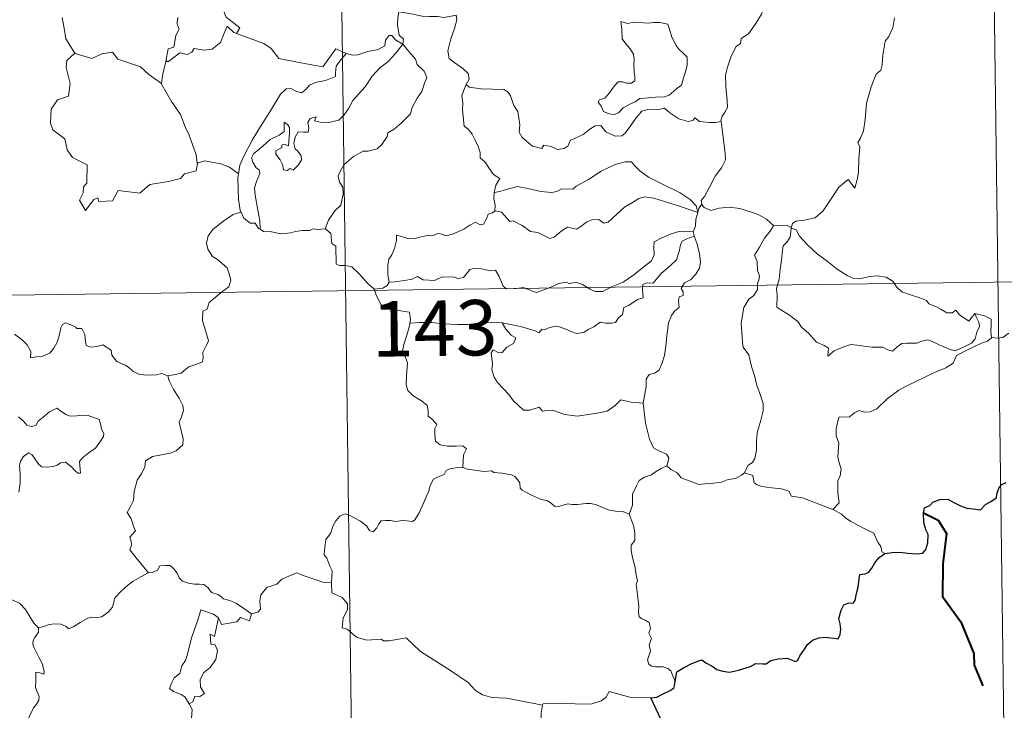
# Model space of a CAD drawing. Units: metres. Extents: x 590185 to 594679, y 4677727 to 4680755.
# Drawn here: x 590769 to 590902, y 4679792 to 4679885 of the extents above; entities that cross this region are included whole.
import ezdxf
from ezdxf.enums import TextEntityAlignment as Align

# ---------------------------------------------------------------- set-up
doc = ezdxf.new("R2010")
doc.units = ezdxf.units.M
doc.header["$MEASUREMENT"] = 0
doc.layers.add('Level 63', color=7, linetype='Continuous', lineweight=0)
doc.styles.add('Arial', font='ARIAL.TTF', dxfattribs={"height": 0.2})

msp = doc.modelspace()

# ---------------------------------------------------------------- linework, layer by layer
at = {"layer": 'Level 63', "linetype": 'Continuous', "lineweight": 0}
for points in [[(590810.79, 4680028.98, -0.74), (590813.98, 4679788.07, -0.74)], [(590899.86, 4679969.92, -0.74), (590902.25, 4679789.23, -0.74)], [(590871.64, 4679891.61, -0.74), (590870.99, 4679889.95, -0.74), (590870.37, 4679888.64, -0.74), (590869.96, 4679887.06, -0.74), (590869.47, 4679885.77, -0.74), (590868.7, 4679884.51, -0.74), (590867.71, 4679883.1, -0.74), (590866.69, 4679882.47, -0.74), (590866.62, 4679881.79, -0.74), (590866.05, 4679881.38, -0.74), (590865.34, 4679880.08, -0.74), (590864.88, 4679878.59, -0.74), (590864.58, 4679877.5, -0.74), (590864.62, 4679875.96, -0.74), (590864.81, 4679874.07, -0.74), (590864.85, 4679873.14, -0.74), (590864.49, 4679872.47, -0.74), (590864.12, 4679871.95, -0.74), (590863.98, 4679871.33, -0.74), (590863.99, 4679871.24, -0.74)], [(590798.42, 4679883.13, -0.74), (590798.86, 4679883.9, -0.74), (590797.02, 4679885.37, -0.74), (590796.65, 4679886.22, -0.74), (590796.95, 4679887.61, -0.74), (590795.85, 4679889.21, -0.74)], [(590820.38, 4679886.07, -0.74), (590820.23, 4679885.29, -0.74), (590820.22, 4679884.3, -0.74), (590820.41, 4679882.91, -0.74), (590820.99, 4679882.36, -0.74), (590820.94, 4679881.71, -0.74)], [(590820.38, 4679886.07, -0.74), (590820.39, 4679886.06, -0.74), (590822.1, 4679885.81, -0.74), (590823.53, 4679885.49, -0.74), (590824.5, 4679885.44, -0.74), (590825.6, 4679885.46, -0.74), (590826.51, 4679885.33, -0.74), (590828.14, 4679885.64, -0.74), (590828.23, 4679885, -0.74), (590827.9, 4679883.82, -0.74), (590827.41, 4679882.44, -0.74), (590827.03, 4679880.8, -0.74), (590827.17, 4679879.74, -0.74), (590827.96, 4679879.17, -0.74), (590829.02, 4679878.41, -0.74), (590829.78, 4679877.75, -0.74), (590829.92, 4679876.98, -0.74), (590829.47, 4679876.22, -0.74)], [(590774.8, 4679885.31, -0.74), (590775.08, 4679883.86, -0.74), (590775.31, 4679882.4, -0.74), (590776.54, 4679880.49, -0.74)], [(590790.57, 4679885.27, -0.74), (590790.44, 4679885.24, -0.74), (590790.37, 4679884.45, -0.74), (590790.65, 4679883.75, -0.74), (590790.19, 4679882.87, -0.74), (590789.94, 4679881.3, -0.74), (590789.17, 4679881.09, -0.74), (590788.85, 4679879.35, -0.74), (590788.97, 4679879.48, -0.74)], [(590850.44, 4679884.76, -0.74), (590850.55, 4679883.67, -0.74), (590850.61, 4679882.43, -0.74), (590851.11, 4679881.73, -0.74), (590851.7, 4679881.06, -0.74), (590852.12, 4679880.35, -0.74), (590852.23, 4679879.52, -0.74), (590852.17, 4679879.01, -0.74), (590852.21, 4679877.92, -0.74), (590852.34, 4679877.31, -0.74), (590852.33, 4679876.75, -0.74), (590851.89, 4679876.44, -0.74), (590851.21, 4679876.43, -0.74), (590850.63, 4679876.62, -0.74), (590850.06, 4679876.62, -0.74), (590849.53, 4679876, -0.74), (590848.88, 4679875.1, -0.74), (590848.25, 4679874.39, -0.74), (590847.53, 4679874.16, -0.74), (590847.37, 4679873.85, -0.74), (590847.75, 4679873.3, -0.74), (590848.1, 4679872.57, -0.74), (590848.85, 4679872.26, -0.74), (590849.5, 4679872.17, -0.74), (590850.09, 4679872.39, -0.74), (590850.75, 4679873.07, -0.74), (590851.65, 4679873.58, -0.74), (590852.37, 4679873.9, -0.74), (590852.99, 4679874.35, -0.74), (590853.67, 4679874.41, -0.74), (590855.12, 4679874.51, -0.74), (590856.33, 4679874.59, -0.74), (590856.98, 4679874.78, -0.74), (590857.61, 4679875.33, -0.74), (590857.99, 4679875.68, -0.74), (590858.65, 4679876.15, -0.74), (590858.89, 4679877.12, -0.74), (590859.12, 4679877.83, -0.74), (590859.4, 4679878.85, -0.74), (590859.39, 4679879.95, -0.74), (590858.88, 4679880.48, -0.74), (590858.32, 4679880.99, -0.74), (590857.91, 4679881.53, -0.74), (590857.33, 4679882.64, -0.74), (590857, 4679883.74, -0.74), (590856.79, 4679884.42, -0.74), (590855.69, 4679884.62, -0.74), (590854.8, 4679884.65, -0.74), (590854.17, 4679884.56, -0.74), (590853.5, 4679884.6, -0.74), (590852.28, 4679884.7, -0.74), (590851.33, 4679884.51, -0.74), (590850.44, 4679884.76, -0.74)], [(590887.48, 4679885.28, -0.74), (590887.22, 4679883.91, -0.74), (590886.71, 4679882.75, -0.74), (590886.22, 4679882.12, -0.74), (590885.9, 4679880.23, -0.74), (590885.78, 4679878.88, -0.74), (590885.6, 4679878.17, -0.74), (590884.96, 4679877.64, -0.74), (590884.31, 4679875.9, -0.74), (590883.66, 4679873.7, -0.74), (590883.5, 4679871.48, -0.74), (590883.29, 4679869.95, -0.74), (590882.85, 4679868.99, -0.74), (590882.48, 4679868.4, -0.74), (590882.75, 4679867.78, -0.74), (590882.62, 4679866.21, -0.74), (590882.6, 4679864.33, -0.74), (590882.4, 4679863.36, -0.74), (590882.1, 4679862.18, -0.74), (590881.2, 4679863.39, -0.74), (590879.94, 4679862.33, -0.74), (590879.08, 4679861.04, -0.74), (590877.82, 4679859.15, -0.74), (590876.72, 4679858.17, -0.74), (590875.25, 4679857.89, -0.74), (590874.1, 4679857.72, -0.74), (590873.65, 4679857.43, -0.74), (590873.48, 4679856.79, -0.74)], [(590788.85, 4679879.35, -0.74), (590789.19, 4679879.36, -0.74), (590790.73, 4679880.54, -0.74), (590791.77, 4679880.3, -0.74), (590792.38, 4679880.61, -0.74), (590792.7, 4679881.13, -0.74), (590794.02, 4679880.89, -0.74), (590795.13, 4679881.01, -0.74), (590796.25, 4679881.91, -0.74), (590796.73, 4679883.17, -0.74), (590797.15, 4679884.12, -0.74), (590798.03, 4679883.28, -0.74), (590798.42, 4679883.13, -0.74)], [(590798.42, 4679883.13, -0.74), (590802.13, 4679881.79, -0.74), (590803.12, 4679881.13, -0.74), (590804.14, 4679879.77, -0.74), (590807.11, 4679879.15, -0.74), (590810.08, 4679878.61, -0.74), (590811.84, 4679881.08, -0.74), (590813.27, 4679880.45, -0.74)], [(590820.94, 4679881.71, -0.74), (590819.94, 4679882.28, -0.74), (590819.41, 4679882.86, -0.74), (590819.05, 4679882.88, -0.74), (590818.59, 4679882.25, -0.74), (590818.5, 4679881.49, -0.74), (590817.59, 4679880.96, -0.74), (590816.19, 4679880.71, -0.74), (590814.81, 4679880.25, -0.74), (590814.15, 4679880.2, -0.74), (590813.27, 4679880.45, -0.74)], [(590801.59, 4679856.64, -0.74), (590801.55, 4679857.83, -0.74), (590801.35, 4679859, -0.74), (590800.95, 4679861.25, -0.74), (590800.85, 4679862.23, -0.74), (590801.11, 4679863.12, -0.74), (590801.55, 4679864.21, -0.74), (590801.49, 4679864.7, -0.74), (590801.05, 4679864.96, -0.74), (590800.61, 4679865.71, -0.74), (590800.46, 4679866.29, -0.74), (590800.72, 4679866.86, -0.74), (590801.98, 4679867.87, -0.74), (590802.97, 4679868.81, -0.74), (590804.17, 4679869.37, -0.74), (590804.88, 4679869.87, -0.74), (590804.88, 4679871.15, -0.74), (590805.35, 4679870.79, -0.74), (590805.59, 4679870.41, -0.74), (590805.59, 4679869.68, -0.74), (590805.45, 4679867.93, -0.74), (590804.85, 4679868.15, -0.74), (590804.54, 4679868.03, -0.74), (590804.53, 4679867.7, -0.74), (590803.75, 4679867.27, -0.74), (590803.72, 4679866.79, -0.74), (590804.32, 4679866.06, -0.74), (590804.63, 4679865.39, -0.74), (590804.78, 4679864.67, -0.74), (590805.25, 4679864.59, -0.74), (590805.67, 4679864.86, -0.74), (590806.07, 4679864.63, -0.74), (590806.78, 4679865.37, -0.74), (590807.22, 4679866.03, -0.74), (590807.16, 4679866.57, -0.74), (590806.71, 4679867.2, -0.74), (590806.37, 4679867.51, -0.74), (590806.19, 4679868.24, -0.74), (590806.37, 4679869.11, -0.74), (590806.77, 4679869.85, -0.74), (590807.49, 4679869.78, -0.74), (590808.11, 4679869.8, -0.74), (590808.21, 4679870.31, -0.74), (590808.07, 4679871.1, -0.74), (590808.37, 4679871.62, -0.74), (590809.19, 4679871.84, -0.74), (590808.96, 4679871.3, -0.74), (590809.72, 4679871.13, -0.74), (590810.9, 4679871.1, -0.74), (590812.28, 4679871.39, -0.74), (590812.98, 4679872.13, -0.74), (590813.6, 4679873.02, -0.74), (590814.15, 4679874.09, -0.74), (590814.91, 4679874.92, -0.74), (590815.8, 4679875.94, -0.74), (590816.77, 4679877.37, -0.74), (590817.81, 4679878.48, -0.74), (590818.91, 4679879.32, -0.74), (590819.96, 4679880.48, -0.74), (590820.94, 4679881.71, -0.74)], [(590820.94, 4679881.71, -0.74), (590821.73, 4679880.69, -0.74), (590822.63, 4679879.66, -0.74), (590822.86, 4679878.94, -0.74), (590823.82, 4679878.03, -0.74), (590824.17, 4679877.2, -0.74), (590823.85, 4679876.43, -0.74), (590823.5, 4679875.29, -0.74), (590822.87, 4679874.37, -0.74), (590822.18, 4679873.13, -0.74), (590821.95, 4679872.27, -0.74), (590820.71, 4679871, -0.74), (590819.74, 4679870.17, -0.74), (590818.91, 4679869.71, -0.74), (590818.79, 4679869.22, -0.74), (590818.07, 4679868.11, -0.74), (590817.43, 4679867.54, -0.74), (590816.24, 4679867.2, -0.74), (590815.53, 4679867.23, -0.74), (590814.23, 4679866.47, -0.74), (590813, 4679865.41, -0.74), (590812.44, 4679864.46, -0.74), (590812.16, 4679863.82, -0.74), (590812.35, 4679863, -0.74), (590812.79, 4679862.34, -0.74), (590812.86, 4679861.37, -0.74), (590812.53, 4679859.88, -0.74), (590811.7, 4679859.12, -0.74), (590810.86, 4679857.85, -0.74), (590810.42, 4679856.68, -0.74)], [(590776.54, 4679880.49, -0.74), (590775.45, 4679879.49, -0.74), (590775.35, 4679878.55, -0.74), (590775.91, 4679876.38, -0.74), (590775.69, 4679874.66, -0.74), (590774.17, 4679874.17, -0.74), (590773.33, 4679872.9, -0.74), (590773.23, 4679870.99, -0.74), (590773.57, 4679870.1, -0.74), (590775.16, 4679868.89, -0.74), (590775.47, 4679867.37, -0.74), (590776.19, 4679866.35, -0.74), (590778.19, 4679865.34, -0.74), (590778.17, 4679862.86, -0.74), (590777.68, 4679862.36, -0.74), (590777.66, 4679861.56, -0.74), (590777.14, 4679860.56, -0.74), (590777.98, 4679859.17, -0.74), (590779.12, 4679860.68, -0.74), (590779.63, 4679860.9, -0.74), (590779.77, 4679860.41, -0.74), (590781.63, 4679860.47, -0.74), (590782.4, 4679861.87, -0.74), (590785.32, 4679861.52, -0.74), (590786.7, 4679862.71, -0.74), (590789.21, 4679863.09, -0.74), (590790.83, 4679863.51, -0.74), (590791.39, 4679864.14, -0.74), (590792.95, 4679864.56, -0.74), (590793.17, 4679865.72, -0.74)], [(590776.54, 4679880.49, -0.74), (590776.56, 4679880.44, -0.74), (590778.82, 4679879.77, -0.74), (590780.19, 4679880.39, -0.74), (590781.63, 4679880.6, -0.74), (590782.34, 4679879.68, -0.74), (590785.41, 4679878.64, -0.74), (590786.53, 4679877.61, -0.74), (590788.28, 4679876.37, -0.74)], [(590788.28, 4679876.37, -0.74), (590788.39, 4679877.45, -0.74), (590788.85, 4679879.35, -0.74)], [(590813.27, 4679880.45, -0.74), (590812.39, 4679879.41, -0.74), (590811.91, 4679878.73, -0.74), (590811.8, 4679877.82, -0.74), (590811.81, 4679877.3, -0.74), (590810.47, 4679876.8, -0.74), (590809.22, 4679876.56, -0.74), (590808.27, 4679876.15, -0.74), (590807.79, 4679875.56, -0.74), (590807.19, 4679875.13, -0.74), (590806.43, 4679875.35, -0.74), (590805.72, 4679875.74, -0.74), (590805.13, 4679875.67, -0.74), (590804.36, 4679874.93, -0.74), (590803.13, 4679872.88, -0.74), (590801.66, 4679870.53, -0.74), (590800.52, 4679868.69, -0.74), (590799.42, 4679866.55, -0.74), (590798.84, 4679865.33, -0.74), (590798.68, 4679864.16, -0.74)], [(590793.09, 4679865.6, -0.74), (590792.95, 4679866.73, -0.74), (590792, 4679869.39, -0.74), (590791.48, 4679870.52, -0.74), (590790.83, 4679872.18, -0.74), (590789.6, 4679873.92, -0.74), (590788.27, 4679876.29, -0.74), (590788.28, 4679876.37, -0.74)], [(590829.47, 4679876.22, -0.74), (590829.16, 4679875.45, -0.74), (590828.89, 4679874.71, -0.74), (590829.03, 4679873.71, -0.74), (590828.99, 4679872.79, -0.74), (590829.22, 4679870.59, -0.74), (590829.77, 4679870.2, -0.74), (590830.29, 4679869.51, -0.74), (590830.75, 4679868.61, -0.74), (590831.13, 4679867.86, -0.74), (590831.39, 4679867.04, -0.74), (590831.37, 4679866.33, -0.74), (590832.06, 4679865.74, -0.74), (590832.64, 4679864.81, -0.74), (590833.19, 4679864.03, -0.74), (590834.07, 4679863.5, -0.74), (590833.5, 4679862.61, -0.74), (590833.28, 4679861.63, -0.74)], [(590863.99, 4679871.24, -0.74), (590863.22, 4679871.1, -0.74), (590862.37, 4679871.09, -0.74), (590861.08, 4679871.24, -0.74), (590860.42, 4679871.74, -0.74), (590860.19, 4679871.38, -0.74), (590859.56, 4679871.24, -0.74), (590858.29, 4679871.57, -0.74), (590857.07, 4679872.41, -0.74), (590856.34, 4679873.02, -0.74), (590855.32, 4679872.81, -0.74), (590854.07, 4679872.85, -0.74), (590853.26, 4679872.64, -0.74), (590852.52, 4679871.74, -0.74), (590851.77, 4679870.69, -0.74), (590851.01, 4679869.67, -0.74), (590850.55, 4679869.3, -0.74), (590849.66, 4679869.24, -0.74), (590848.41, 4679869.81, -0.74), (590847.73, 4679870.68, -0.74), (590846.95, 4679870.65, -0.74), (590846.21, 4679870.21, -0.74), (590845.32, 4679869.47, -0.74), (590843.55, 4679868.64, -0.74), (590843.3, 4679867.93, -0.74), (590842.77, 4679867.59, -0.74), (590841.84, 4679867.45, -0.74), (590841.01, 4679867.85, -0.74), (590840.02, 4679868.01, -0.74), (590839.75, 4679867.58, -0.74), (590838.47, 4679867.87, -0.74), (590837.05, 4679869.08, -0.74), (590836.68, 4679869.8, -0.74), (590836.77, 4679870.77, -0.74), (590836.49, 4679872.57, -0.74), (590835.96, 4679873.39, -0.74), (590835.49, 4679874.72, -0.74), (590835.19, 4679875.21, -0.74), (590834.61, 4679875.55, -0.74), (590833.05, 4679875.6, -0.74), (590831.5, 4679875.65, -0.74), (590829.91, 4679875.88, -0.74), (590829.47, 4679876.22, -0.74)], [(590863.99, 4679871.24, -0.74), (590864.56, 4679866.94, -0.74), (590864.58, 4679866.05, -0.74), (590864.05, 4679864.97, -0.74), (590863.21, 4679863.84, -0.74), (590862.41, 4679862.32, -0.74), (590861.76, 4679861.09, -0.74), (590861.3, 4679860.53, -0.74), (590861.43, 4679859.91, -0.74)], [(590798.68, 4679864.16, -0.74), (590797.45, 4679865.05, -0.74), (590796.3, 4679865.51, -0.74), (590794.11, 4679865.92, -0.74), (590793.09, 4679865.6, -0.74)], [(590793.17, 4679865.72, -0.74), (590793.09, 4679865.6, -0.74)], [(590860.84, 4679858.89, -0.74), (590860.61, 4679859.83, -0.74), (590859.81, 4679860.68, -0.74), (590858.47, 4679861.59, -0.74), (590856.06, 4679862.75, -0.74), (590854.18, 4679863.69, -0.74), (590852.99, 4679864.55, -0.74), (590852.29, 4679865.26, -0.74), (590851.85, 4679865.77, -0.74), (590850.99, 4679865.78, -0.74), (590849.65, 4679865.4, -0.74), (590847.78, 4679864.52, -0.74), (590846.03, 4679863.38, -0.74), (590844.39, 4679862.45, -0.74), (590843.91, 4679862.05, -0.74), (590842.43, 4679862.09, -0.74), (590841.72, 4679861.77, -0.74), (590841.07, 4679861.6, -0.74), (590839.59, 4679861.77, -0.74), (590837.84, 4679862.14, -0.74), (590836.43, 4679862.41, -0.74), (590835.24, 4679862.12, -0.74), (590834.07, 4679861.76, -0.74), (590833.28, 4679861.63, -0.74)], [(590798.68, 4679864.16, -0.74), (590798.59, 4679863.59, -0.74), (590798.69, 4679860.67, -0.74), (590798.95, 4679858.95, -0.74)], [(590833.28, 4679861.63, -0.74), (590833.25, 4679860.81, -0.74), (590833.43, 4679859.9, -0.74), (590833.39, 4679859.07, -0.74)], [(590833.39, 4679859.07, -0.74), (590833.47, 4679859.11, -0.74), (590834.27, 4679858.97, -0.74), (590835, 4679858.15, -0.74), (590835.39, 4679857.71, -0.74), (590835.87, 4679857.77, -0.74), (590837.07, 4679857.14, -0.74), (590838.19, 4679856.33, -0.74), (590839.21, 4679856.18, -0.74), (590840, 4679855.79, -0.74), (590840.82, 4679855.37, -0.74), (590841.39, 4679855.56, -0.74), (590842.34, 4679856.37, -0.74), (590843.19, 4679856.9, -0.74), (590844.42, 4679856.67, -0.74), (590845.02, 4679857.03, -0.74), (590845.81, 4679857.63, -0.74), (590846.48, 4679857.93, -0.74), (590847.45, 4679857.97, -0.74), (590848.11, 4679857.44, -0.74), (590848.72, 4679857.58, -0.74), (590849.87, 4679858.7, -0.74), (590850.94, 4679859.65, -0.74), (590852.01, 4679860.27, -0.74), (590852.85, 4679860.81, -0.74), (590853.67, 4679861.03, -0.74), (590854.88, 4679860.85, -0.74), (590856.92, 4679860.21, -0.74), (590858.49, 4679859.71, -0.74), (590860.84, 4679858.89, -0.74)], [(590861.43, 4679859.91, -0.74), (590861.35, 4679859.99, -0.74), (590860.99, 4679859.46, -0.74), (590860.84, 4679858.89, -0.74)], [(590871.11, 4679857.12, -0.74), (590870.16, 4679857.99, -0.74), (590869.11, 4679858.59, -0.74), (590868.13, 4679858.95, -0.74), (590866.54, 4679859.43, -0.74), (590865.08, 4679859.61, -0.74), (590863.73, 4679859.51, -0.74), (590862.62, 4679859.19, -0.74), (590861.72, 4679859.6, -0.74), (590861.43, 4679859.91, -0.74)], [(590789.13, 4679836.81, -0.74), (590790.14, 4679836.95, -0.74), (590790.92, 4679837.14, -0.74), (590791.51, 4679837.63, -0.74), (590791.97, 4679838.02, -0.74), (590793.06, 4679838.37, -0.74), (590793.79, 4679838.7, -0.74), (590793.9, 4679839.21, -0.74), (590793.87, 4679839.95, -0.74), (590794.35, 4679840.94, -0.74), (590794.63, 4679841.54, -0.74), (590794.07, 4679843.36, -0.74), (590793.81, 4679844.26, -0.74), (590793.85, 4679845.53, -0.74), (590794.45, 4679845.84, -0.74), (590794.69, 4679846.72, -0.74), (590795.51, 4679847.39, -0.74), (590796.58, 4679848.27, -0.74), (590797.39, 4679848.84, -0.74), (590797.62, 4679849.73, -0.74), (590797.39, 4679850.72, -0.74), (590797.15, 4679851.43, -0.74), (590795.85, 4679852.53, -0.74), (590795.17, 4679852.94, -0.74), (590794.51, 4679853.94, -0.74), (590794.34, 4679854.76, -0.74), (590794.56, 4679855.75, -0.74), (590795.25, 4679856.63, -0.74), (590796.68, 4679857.79, -0.74), (590797.96, 4679858.65, -0.74), (590798.95, 4679858.95, -0.74)], [(590798.95, 4679858.95, -0.74), (590799.04, 4679858.97, -0.74), (590799.4, 4679858.14, -0.74), (590800.26, 4679857.47, -0.74), (590800.94, 4679857.45, -0.74), (590801.39, 4679856.76, -0.74), (590801.59, 4679856.64, -0.74)], [(590819.08, 4679849.48, -0.74), (590818.89, 4679850.46, -0.74), (590818.87, 4679851.78, -0.74), (590819.03, 4679852.6, -0.74), (590819.44, 4679853.19, -0.74), (590819.79, 4679854.05, -0.74), (590820.07, 4679855.12, -0.74), (590820.08, 4679855.82, -0.74), (590820.74, 4679855.67, -0.74), (590821.72, 4679855.32, -0.74), (590822.56, 4679855.4, -0.74), (590823.56, 4679855.66, -0.74), (590824.45, 4679855.84, -0.74), (590825.02, 4679855.77, -0.74), (590825.65, 4679856.07, -0.74), (590826.18, 4679855.97, -0.74), (590826.73, 4679855.76, -0.74), (590827.63, 4679855.98, -0.74), (590829.18, 4679856.65, -0.74), (590829.99, 4679857.18, -0.74), (590830.74, 4679857.58, -0.74), (590831.37, 4679857.25, -0.74), (590831.86, 4679857.31, -0.74), (590832.25, 4679858.06, -0.74), (590832.49, 4679858.66, -0.74), (590832.99, 4679858.84, -0.74), (590833.39, 4679859.07, -0.74)], [(590860.84, 4679858.89, -0.74), (590860.85, 4679858.88, -0.74), (590860.57, 4679857.99, -0.74), (590860.51, 4679857.05, -0.74), (590860.23, 4679856.3, -0.74)], [(590801.59, 4679856.64, -0.74), (590802.07, 4679856.32, -0.74), (590803.16, 4679856.27, -0.74), (590804.39, 4679856.03, -0.74), (590805.76, 4679856.15, -0.74), (590806.41, 4679856.34, -0.74), (590807.3, 4679856.46, -0.74), (590808.32, 4679856.49, -0.74), (590808.77, 4679856.71, -0.74), (590809.51, 4679856.61, -0.74), (590810.42, 4679856.68, -0.74)], [(590810.42, 4679856.68, -0.74), (590810.45, 4679856.68, -0.74), (590811.16, 4679856.07, -0.74), (590811.31, 4679854.73, -0.74), (590811.84, 4679854.36, -0.74), (590811.89, 4679851.92, -0.74), (590812.36, 4679851.74, -0.74), (590813.16, 4679851.71, -0.74), (590814, 4679851.56, -0.74), (590814.9, 4679850.71, -0.74), (590816.2, 4679849.31, -0.74), (590817.04, 4679848.54, -0.74)], [(590871.11, 4679857.12, -0.74), (590871.09, 4679857.12, -0.74), (590870.65, 4679856.4, -0.74), (590869.88, 4679855.44, -0.74), (590869.17, 4679854.23, -0.74), (590868.53, 4679853.15, -0.74), (590868.89, 4679852.29, -0.74), (590868.94, 4679851.04, -0.74), (590869.21, 4679850.32, -0.74), (590869.08, 4679849.75, -0.74), (590868.9, 4679849.31, -0.74), (590868.91, 4679848.48, -0.74), (590868.44, 4679847.65, -0.74), (590867.73, 4679847.17, -0.74), (590867.09, 4679846.04, -0.74), (590866.73, 4679843.93, -0.74), (590866.88, 4679841.36, -0.74), (590866.96, 4679840.68, -0.74), (590867.76, 4679839.63, -0.74), (590868.13, 4679838.06, -0.74), (590868.51, 4679836.83, -0.74), (590868.79, 4679835.64, -0.74), (590869.27, 4679834.28, -0.74), (590869.68, 4679833.04, -0.74), (590869.71, 4679832.05, -0.74), (590869.39, 4679830.77, -0.74), (590868.87, 4679829.07, -0.74), (590868.78, 4679827.99, -0.74), (590868.79, 4679826.71, -0.74), (590868.58, 4679825.6, -0.74), (590868.25, 4679825.04, -0.74), (590867.63, 4679824.65, -0.74), (590867.17, 4679823.65, -0.74)], [(590873.48, 4679856.79, -0.74), (590873.48, 4679856.88, -0.74), (590872.83, 4679857.19, -0.74), (590872.15, 4679857.13, -0.74), (590871.11, 4679857.12, -0.74)], [(590898.33, 4679845.21, -0.74), (590898.51, 4679844.76, -0.74), (590898.88, 4679844.04, -0.74), (590898.95, 4679843.47, -0.74), (590898.59, 4679842.72, -0.74), (590898.37, 4679841.79, -0.74), (590897.87, 4679841.2, -0.74), (590896.8, 4679840.67, -0.74), (590895.68, 4679840.19, -0.74), (590894.84, 4679840.42, -0.74), (590893.52, 4679841.01, -0.74), (590892.78, 4679841.37, -0.74), (590891.97, 4679841.65, -0.74), (590890.99, 4679841.45, -0.74), (590890.5, 4679841.2, -0.74), (590889.08, 4679841.22, -0.74), (590888.47, 4679841.18, -0.74), (590887.84, 4679840.73, -0.74), (590887.19, 4679840.11, -0.74), (590886.58, 4679840.33, -0.74), (590885.87, 4679840.68, -0.74), (590884.41, 4679840.69, -0.74), (590882.38, 4679840.94, -0.74), (590881.54, 4679841.02, -0.74), (590880.47, 4679840.68, -0.74), (590879.28, 4679840.19, -0.74), (590878.46, 4679839.46, -0.74), (590878.51, 4679840.53, -0.74), (590877.96, 4679840.88, -0.74), (590876.89, 4679841.37, -0.74), (590875.88, 4679842.54, -0.74), (590874.89, 4679843.37, -0.74), (590874.37, 4679844.14, -0.74), (590873.12, 4679845.08, -0.74), (590872.06, 4679845.73, -0.74), (590871.55, 4679846.09, -0.74), (590871.58, 4679847.7, -0.74), (590871.48, 4679848.63, -0.74), (590871.87, 4679849.86, -0.74), (590872.01, 4679851.24, -0.74), (590872.17, 4679852.43, -0.74), (590872.31, 4679853.81, -0.74), (590872.39, 4679854.4, -0.74), (590872.9, 4679854.89, -0.74), (590873.35, 4679855.57, -0.74), (590873.48, 4679856.79, -0.74)], [(590873.48, 4679856.79, -0.74), (590874.15, 4679856.57, -0.74), (590874.59, 4679855.72, -0.74), (590875.7, 4679854.55, -0.74), (590876.99, 4679853.29, -0.74), (590878.33, 4679852.31, -0.74), (590879.71, 4679851.25, -0.74), (590881.07, 4679850.38, -0.74), (590881.82, 4679850.01, -0.74), (590882.79, 4679849.92, -0.74), (590884.08, 4679850.22, -0.74), (590885.12, 4679850.31, -0.74), (590886.32, 4679850.13, -0.74), (590887.28, 4679849.56, -0.74), (590887.72, 4679848.84, -0.74), (590888.47, 4679848.16, -0.74), (590889.48, 4679847.8, -0.74), (590890.89, 4679847.33, -0.74), (590891.8, 4679846.99, -0.74), (590892.13, 4679846.52, -0.74), (590893.05, 4679846.19, -0.74), (590893.77, 4679845.75, -0.74), (590894.53, 4679845.3, -0.74), (590895.25, 4679845.31, -0.74), (590895.78, 4679845.66, -0.74), (590896.27, 4679845.05, -0.74), (590897.52, 4679844.21, -0.74), (590897.86, 4679844.61, -0.74), (590898.33, 4679845.21, -0.74)], [(590860.23, 4679856.3, -0.74), (590859.21, 4679856.36, -0.74), (590858.27, 4679856.32, -0.74), (590857.22, 4679856.01, -0.74), (590855.99, 4679855.47, -0.74), (590854.95, 4679854.93, -0.74), (590854.91, 4679854.22, -0.74), (590854.93, 4679853.18, -0.74), (590854.56, 4679852.38, -0.74), (590853.37, 4679851.43, -0.74), (590852.2, 4679850.47, -0.74), (590850.76, 4679849.49, -0.74), (590849.18, 4679848.86, -0.74), (590848, 4679848.2, -0.74), (590846.97, 4679848.19, -0.74), (590846.26, 4679848.53, -0.74), (590845.24, 4679849.16, -0.74), (590844.41, 4679849.45, -0.74), (590843.96, 4679849.38, -0.74), (590843.42, 4679849.28, -0.74), (590843.04, 4679849.48, -0.74), (590842.03, 4679849.3, -0.74), (590840.95, 4679848.81, -0.74), (590839.99, 4679848.45, -0.74), (590838.99, 4679848.09, -0.74), (590837.88, 4679848.47, -0.74), (590837.23, 4679848.73, -0.74), (590836.29, 4679848.63, -0.74), (590834.97, 4679848.57, -0.74), (590834.49, 4679848.94, -0.74), (590833.97, 4679850.25, -0.74), (590833.48, 4679851.12, -0.74), (590832.8, 4679850.99, -0.74), (590831.52, 4679851.29, -0.74), (590830.66, 4679851.38, -0.74), (590829.97, 4679851.18, -0.74), (590829.49, 4679850.57, -0.74), (590829.12, 4679850.09, -0.74), (590828.39, 4679849.98, -0.74), (590827.78, 4679850.18, -0.74), (590826.4, 4679850.14, -0.74), (590826.23, 4679850.19, -0.74), (590825.2, 4679849.72, -0.74), (590823.69, 4679849.8, -0.74), (590822.92, 4679850.22, -0.74), (590822.2, 4679849.87, -0.74), (590821.14, 4679849.71, -0.74), (590819.84, 4679849.53, -0.74), (590819.08, 4679849.48, -0.74)], [(590834.38, 4679843.96, -0.74), (590836.86, 4679843.47, -0.74), (590838.81, 4679842.89, -0.74), (590839.34, 4679842.6, -0.74), (590839.72, 4679843.09, -0.74), (590840.17, 4679843.06, -0.74), (590840.69, 4679843.29, -0.74), (590841.54, 4679843.53, -0.74), (590842.1, 4679843.44, -0.74), (590842.97, 4679843.13, -0.74), (590843.69, 4679842.78, -0.74), (590844.37, 4679842.53, -0.74), (590845.42, 4679842.67, -0.74), (590846, 4679843.08, -0.74), (590846.75, 4679843.42, -0.74), (590847.64, 4679844.05, -0.74), (590848.33, 4679843.91, -0.74), (590849.19, 4679843.9, -0.74), (590849.7, 4679844, -0.74), (590850.1, 4679844.65, -0.74), (590850.63, 4679845.1, -0.74), (590850.84, 4679846.04, -0.74), (590851.54, 4679846.35, -0.74), (590852.67, 4679847.14, -0.74), (590853.44, 4679847.35, -0.74), (590853.34, 4679848.53, -0.74), (590853.39, 4679849.14, -0.74), (590853.96, 4679849.38, -0.74), (590854.79, 4679849.34, -0.74), (590855.87, 4679850.63, -0.74), (590857.2, 4679851.77, -0.74), (590857.95, 4679852.51, -0.74), (590858.32, 4679853.64, -0.74), (590858.5, 4679854.52, -0.74), (590858.72, 4679855.02, -0.74), (590859.35, 4679855.32, -0.74), (590860.35, 4679855.71, -0.74)], [(590860.35, 4679855.71, -0.74), (590860.73, 4679854.77, -0.74), (590861.05, 4679853.35, -0.74), (590861.19, 4679852.13, -0.74), (590861.05, 4679851.36, -0.74), (590860.58, 4679850.57, -0.74), (590859.85, 4679849.8, -0.74), (590859.05, 4679849.37, -0.74), (590858.6, 4679848.62, -0.74), (590858.85, 4679848.16, -0.74), (590858.85, 4679847.68, -0.74), (590858.32, 4679847.48, -0.74), (590858.21, 4679846.95, -0.74), (590858.32, 4679846.06, -0.74), (590857.74, 4679845.61, -0.74), (590857.29, 4679844.96, -0.74), (590856.88, 4679843.98, -0.74), (590856.64, 4679842.22, -0.74), (590856.52, 4679840.83, -0.74), (590856.35, 4679839.54, -0.74), (590856.01, 4679838.56, -0.74), (590855.6, 4679837.57, -0.74), (590855, 4679837.15, -0.74), (590854.25, 4679836.99, -0.74), (590853.87, 4679836.36, -0.74), (590853.84, 4679835.33, -0.74), (590853.45, 4679833.09, -0.74)], [(590860.23, 4679856.3, -0.74), (590860.23, 4679856.27, -0.74), (590860.34, 4679855.75, -0.74), (590860.35, 4679855.71, -0.74)], [(590460.08, 4679843.63, -0.74), (590989.72, 4679850.63, -0.74)], [(590819.08, 4679849.48, -0.74), (590818.79, 4679849, -0.74), (590818.21, 4679848.64, -0.74), (590817.04, 4679848.54, -0.74)], [(590817.04, 4679848.54, -0.74), (590817.09, 4679848.49, -0.74), (590817.29, 4679847.73, -0.74), (590818, 4679846.41, -0.74), (590818.72, 4679845.83, -0.74), (590819.75, 4679845.71, -0.74), (590821.83, 4679845.43, -0.74), (590821.94, 4679844.41, -0.74), (590821.88, 4679843.93, -0.74)], [(590900.6, 4679841.94, -0.74), (590900.51, 4679842.86, -0.74), (590900.54, 4679843.6, -0.74), (590900.53, 4679844.48, -0.74), (590899.65, 4679844.9, -0.74), (590898.33, 4679845.21, -0.74)], [(590768.37, 4679842.43, -0.74), (590769.44, 4679841.63, -0.74), (590770.06, 4679840.99, -0.74), (590770.59, 4679840.09, -0.74), (590770.53, 4679839.21, -0.74), (590771.33, 4679839.35, -0.74), (590772.2, 4679839.47, -0.74), (590773.15, 4679839.86, -0.74), (590773.7, 4679840.55, -0.74), (590774.15, 4679841.36, -0.74), (590774.39, 4679842.22, -0.74), (590774.63, 4679843.31, -0.74), (590774.85, 4679843.74, -0.74), (590775.26, 4679843.97, -0.74), (590775.89, 4679843.76, -0.74), (590776.65, 4679843.38, -0.74), (590776.82, 4679843.22, -0.74), (590777.49, 4679843.19, -0.74), (590777.87, 4679842.39, -0.74), (590777.97, 4679841.42, -0.74), (590778.08, 4679840.91, -0.74), (590778.63, 4679840.68, -0.74), (590779.54, 4679840.77, -0.74), (590780.31, 4679840.98, -0.74), (590781.43, 4679840.26, -0.74), (590781.54, 4679839.58, -0.74), (590782.19, 4679838.74, -0.74), (590783.32, 4679838.23, -0.74), (590783.8, 4679837.97, -0.74), (590784.4, 4679837.42, -0.74), (590785.26, 4679836.97, -0.74), (590786.36, 4679836.88, -0.74), (590787.54, 4679836.92, -0.74), (590788.31, 4679837.09, -0.74), (590789.13, 4679836.81, -0.74)], [(590821.88, 4679843.93, -0.74), (590821.85, 4679843.74, -0.74), (590821.47, 4679842.3, -0.74), (590821.07, 4679841.03, -0.74), (590820.89, 4679840.12, -0.74), (590821.27, 4679839.27, -0.74), (590821.55, 4679838.54, -0.74), (590821.43, 4679836.78, -0.74), (590821.35, 4679835.59, -0.74), (590821.6, 4679834.8, -0.74), (590822.31, 4679834.09, -0.74), (590823.44, 4679833.41, -0.74), (590824.23, 4679832.77, -0.74), (590824.33, 4679832.09, -0.74), (590824.36, 4679831.32, -0.74), (590824.94, 4679830.87, -0.74), (590825.5, 4679830.18, -0.74), (590825.23, 4679829.67, -0.74), (590825.24, 4679828.79, -0.74), (590825.32, 4679827.93, -0.74), (590825.98, 4679827.45, -0.74), (590826.98, 4679827.28, -0.74), (590828.12, 4679827.26, -0.74), (590829.03, 4679827.32, -0.74), (590829.54, 4679826.9, -0.74), (590829.15, 4679826.08, -0.74), (590829.02, 4679824.39, -0.74)], [(590834.38, 4679843.96, -0.74), (590832.92, 4679843.99, -0.74), (590831.06, 4679843.93, -0.74), (590829.75, 4679843.75, -0.74), (590828.35, 4679843.72, -0.74), (590826.31, 4679843.81, -0.74), (590824.87, 4679844.01, -0.74), (590823.18, 4679844.01, -0.74), (590821.88, 4679843.93, -0.74)], [(590853.45, 4679833.09, -0.74), (590851.81, 4679833.23, -0.74), (590850.42, 4679833.52, -0.74), (590849.64, 4679832.79, -0.74), (590848.56, 4679832, -0.74), (590847.46, 4679831.77, -0.74), (590844.56, 4679831.35, -0.74), (590842.79, 4679831.54, -0.74), (590841.22, 4679832.13, -0.74), (590840.45, 4679832.09, -0.74), (590839.81, 4679832.01, -0.74), (590839.35, 4679832.56, -0.74), (590838.09, 4679832.15, -0.74), (590837.23, 4679832.14, -0.74), (590835.87, 4679833.47, -0.74), (590835.31, 4679834.24, -0.74), (590833.74, 4679835.9, -0.74), (590833.27, 4679836.63, -0.74), (590832.98, 4679837.6, -0.74), (590833.07, 4679838.38, -0.74), (590832.88, 4679839.92, -0.74), (590833.15, 4679840.31, -0.74), (590833.83, 4679839.93, -0.74), (590834.34, 4679839.89, -0.74), (590835.01, 4679840.69, -0.74), (590835.9, 4679841.15, -0.74), (590836.2, 4679841.95, -0.74), (590835.6, 4679842.31, -0.74), (590834.87, 4679843.13, -0.74), (590834.38, 4679843.96, -0.74)], [(590900.6, 4679841.94, -0.74), (590900.62, 4679841.97, -0.74), (590901.41, 4679841.91, -0.74), (590902.11, 4679841.98, -0.74), (590902.95, 4679842.58, -0.74)], [(590879.12, 4679818.69, -0.74), (590879.96, 4679819.61, -0.74), (590879.81, 4679820.93, -0.74), (590879.79, 4679822.58, -0.74), (590880.13, 4679823.24, -0.74), (590880.26, 4679824.21, -0.74), (590879.98, 4679825.02, -0.74), (590879.81, 4679825.84, -0.74), (590879.92, 4679827.67, -0.74), (590879.58, 4679828.65, -0.74), (590879.55, 4679829.64, -0.74), (590879.93, 4679831.19, -0.74), (590881.38, 4679831.24, -0.74), (590882.03, 4679831.78, -0.74), (590882.67, 4679832.09, -0.74), (590883.41, 4679831.89, -0.74), (590884.17, 4679831.93, -0.74), (590885.08, 4679832.33, -0.74), (590886.49, 4679833.67, -0.74), (590888.04, 4679834.85, -0.74), (590888.96, 4679835.36, -0.74), (590890.36, 4679836.04, -0.74), (590892.88, 4679837.24, -0.74), (590894.39, 4679837.86, -0.74), (590895.39, 4679838.49, -0.74), (590895.85, 4679839.54, -0.74), (590897.33, 4679840.32, -0.74), (590899.24, 4679841.21, -0.74), (590900.05, 4679841.48, -0.74), (590900.6, 4679841.94, -0.74)], [(590789.13, 4679836.81, -0.74), (590789.3, 4679836.11, -0.74), (590789.89, 4679834.94, -0.74), (590790.65, 4679833.77, -0.74), (590791.13, 4679832.76, -0.74), (590791.22, 4679832.11, -0.74), (590790.9, 4679831.09, -0.74), (590790.66, 4679830.52, -0.74), (590790.9, 4679829.41, -0.74), (590791.18, 4679828.24, -0.74), (590791.13, 4679827.43, -0.74)], [(590856.65, 4679824.59, -0.74), (590856.84, 4679825.24, -0.74), (590856.9, 4679825.69, -0.74), (590856.62, 4679826.17, -0.74), (590855.55, 4679826.63, -0.74), (590854.83, 4679827.04, -0.74), (590854.29, 4679828.2, -0.74), (590853.77, 4679830.38, -0.74), (590853.45, 4679833.09, -0.74)], [(590774.11, 4679832.4, -0.74), (590773.09, 4679831.9, -0.74), (590772.22, 4679831.19, -0.74), (590771.58, 4679830.63, -0.74), (590771.23, 4679830.05, -0.74), (590770.65, 4679829.91, -0.74), (590770.05, 4679830.13, -0.74), (590769.57, 4679830.67, -0.74), (590768.89, 4679831.24, -0.74)], [(590768.97, 4679821.05, -0.74), (590769.13, 4679822.29, -0.74), (590769.14, 4679823.56, -0.74), (590769.06, 4679824.67, -0.74), (590769.18, 4679825.25, -0.74), (590769.57, 4679825.85, -0.74), (590770.27, 4679826.37, -0.74), (590770.72, 4679826.15, -0.74), (590771.05, 4679825.63, -0.74), (590771.65, 4679824.79, -0.74), (590772.08, 4679824.49, -0.74), (590772.81, 4679824.41, -0.74), (590773.6, 4679824.52, -0.74), (590774.13, 4679824.71, -0.74), (590774.58, 4679825.03, -0.74), (590775.25, 4679825.09, -0.74), (590776.06, 4679824.48, -0.74), (590776.53, 4679823.99, -0.74), (590776.95, 4679823.6, -0.74), (590777.28, 4679823.63, -0.74), (590777.18, 4679825.2, -0.74), (590777.57, 4679825.7, -0.74), (590778.46, 4679826.41, -0.74), (590779.32, 4679827, -0.74), (590779.92, 4679827.79, -0.74), (590780.39, 4679828.58, -0.74), (590780.46, 4679828.98, -0.74), (590780.15, 4679829.57, -0.74), (590779.98, 4679830.31, -0.74), (590779.81, 4679830.89, -0.74), (590779.17, 4679831.09, -0.74), (590778.35, 4679831.43, -0.74), (590777.57, 4679831.46, -0.74), (590776.75, 4679831.37, -0.74), (590775.91, 4679831.35, -0.74), (590775.32, 4679831.54, -0.74), (590774.57, 4679832.03, -0.74), (590774.11, 4679832.4, -0.74)], [(590791.13, 4679827.43, -0.74), (590790.24, 4679826.64, -0.74), (590789.41, 4679826.33, -0.74), (590788.27, 4679826.1, -0.74), (590787.03, 4679825.86, -0.74), (590786.11, 4679825.29, -0.74), (590786.01, 4679824.48, -0.74), (590785.6, 4679823.61, -0.74), (590784.98, 4679822.65, -0.74), (590784.57, 4679821.11, -0.74), (590784.47, 4679819.93, -0.74), (590784.08, 4679819.12, -0.74), (590783.61, 4679818.29, -0.74), (590784.13, 4679817.43, -0.74), (590784.47, 4679816.45, -0.74), (590784.72, 4679815.79, -0.74), (590783.98, 4679814.96, -0.74), (590784.17, 4679814.39, -0.74), (590784.18, 4679813.87, -0.74), (590783.96, 4679813.21, -0.74), (590784.82, 4679812.15, -0.74), (590786.52, 4679810.11, -0.74)], [(590829.02, 4679824.39, -0.74), (590828.89, 4679824.42, -0.74), (590828.21, 4679824.4, -0.74), (590827.81, 4679824.28, -0.74), (590827.26, 4679824.21, -0.74), (590826.8, 4679823.99, -0.74), (590826.53, 4679823.41, -0.74), (590825.69, 4679823.11, -0.74), (590825.08, 4679822.82, -0.74), (590824.74, 4679822.22, -0.74), (590824.53, 4679821.69, -0.74), (590824.45, 4679821.17, -0.74), (590824.14, 4679820.49, -0.74), (590823.73, 4679819.54, -0.74), (590823.12, 4679818.22, -0.74), (590822.54, 4679817.29, -0.74), (590822.24, 4679817.05, -0.74), (590821.48, 4679817.16, -0.74), (590820.94, 4679817.18, -0.74), (590819.9, 4679817.06, -0.74), (590819.26, 4679817.22, -0.74), (590818.56, 4679817.19, -0.74), (590818.01, 4679817.17, -0.74), (590817.66, 4679816.77, -0.74), (590817.42, 4679816.23, -0.74), (590816.92, 4679815.68, -0.74), (590816.43, 4679815.86, -0.74), (590816.01, 4679816.48, -0.74), (590815.21, 4679817.09, -0.74), (590814.42, 4679817.52, -0.74), (590813.58, 4679817.95, -0.74), (590813.13, 4679818.11, -0.74), (590812.41, 4679817.77, -0.74), (590811.84, 4679817.16, -0.74), (590811.51, 4679816.51, -0.74)], [(590851.57, 4679818.05, -0.74), (590850.69, 4679818.42, -0.74), (590849.72, 4679818.48, -0.74), (590848.91, 4679818.58, -0.74), (590848.03, 4679818.92, -0.74), (590847.11, 4679819.34, -0.74), (590846.38, 4679819.49, -0.74), (590845.73, 4679819.49, -0.74), (590844.57, 4679819.38, -0.74), (590843.82, 4679819.37, -0.74), (590843.26, 4679819.44, -0.74), (590842.17, 4679819.14, -0.74), (590841.49, 4679819.09, -0.74), (590841.01, 4679819.55, -0.74), (590840.49, 4679819.88, -0.74), (590839.54, 4679820.09, -0.74), (590838.34, 4679820.64, -0.74), (590837.07, 4679821.3, -0.74), (590836.82, 4679821.57, -0.74), (590836.74, 4679822.28, -0.74), (590836.45, 4679822.75, -0.74), (590836.09, 4679823.16, -0.74), (590835.63, 4679823.4, -0.74), (590834.31, 4679823.59, -0.74), (590833.25, 4679823.7, -0.74), (590832.91, 4679823.91, -0.74), (590831.9, 4679823.85, -0.74), (590830.96, 4679823.97, -0.74), (590829.69, 4679824.17, -0.74), (590829.02, 4679824.39, -0.74)], [(590856.65, 4679824.59, -0.74), (590855.87, 4679824.25, -0.74), (590855.12, 4679823.77, -0.74), (590854.57, 4679823.37, -0.74), (590853.63, 4679823.05, -0.74), (590852.91, 4679822.64, -0.74), (590852.56, 4679821.9, -0.74), (590852, 4679820.75, -0.74), (590852.01, 4679819.27, -0.74), (590851.57, 4679818.05, -0.74)], [(590867.17, 4679823.65, -0.74), (590866.76, 4679823.35, -0.74), (590865.96, 4679822.9, -0.74), (590864.95, 4679822.77, -0.74), (590864.05, 4679822.39, -0.74), (590862.95, 4679822.25, -0.74), (590862.19, 4679822.2, -0.74), (590861, 4679822.09, -0.74), (590859.45, 4679822.67, -0.74), (590858.59, 4679822.99, -0.74), (590858.04, 4679823.67, -0.74), (590857.17, 4679824.1, -0.74), (590856.65, 4679824.59, -0.74)], [(590879.12, 4679818.69, -0.74), (590877.59, 4679819.3, -0.74), (590876.18, 4679819.81, -0.74), (590875, 4679820.25, -0.74), (590873.52, 4679820.51, -0.74), (590873.15, 4679821.19, -0.74), (590872.16, 4679821.47, -0.74), (590870.84, 4679821.64, -0.74), (590869.52, 4679821.79, -0.74), (590868.87, 4679822.03, -0.74), (590868.49, 4679822.32, -0.74), (590868.27, 4679823.28, -0.74), (590867.17, 4679823.65, -0.74)], [(590771.61, 4679802.66, -0.74), (590770.99, 4679803.32, -0.74), (590769.83, 4679805.16, -0.74), (590769.02, 4679805.99, -0.74), (590767.5, 4679806.7, -0.74), (590765.78, 4679808.01, -0.74), (590764.09, 4679809.23, -0.74), (590761.8, 4679810.91, -0.74), (590759.73, 4679812.43, -0.74), (590757.57, 4679813.55, -0.74), (590756.58, 4679814.01, -0.74), (590755.57, 4679813.67, -0.74), (590754.58, 4679814.05, -0.74), (590753.45, 4679814.27, -0.74), (590753.17, 4679815.16, -0.74), (590753.06, 4679815.76, -0.74), (590751.93, 4679816.64, -0.74), (590750.01, 4679817.79, -0.74), (590748.3, 4679818.74, -0.74)], [(590857.76, 4679795.42, -0.74), (590857.48, 4679796.16, -0.74), (590857.17, 4679796.85, -0.74), (590856.78, 4679797.14, -0.74), (590856.16, 4679797.4, -0.74), (590855.06, 4679797.38, -0.74), (590854.56, 4679797.49, -0.74), (590854.21, 4679797.74, -0.74), (590854.03, 4679798.34, -0.74), (590854.46, 4679799.49, -0.74), (590854.25, 4679800.35, -0.74), (590854.59, 4679801.21, -0.74), (590854.21, 4679801.96, -0.74), (590854.44, 4679802.59, -0.74), (590854.28, 4679803.37, -0.74), (590853.71, 4679803.7, -0.74), (590853.21, 4679803.91, -0.74), (590852.92, 4679804.16, -0.74), (590852.83, 4679804.78, -0.74), (590852.87, 4679805.58, -0.74), (590852.72, 4679806.78, -0.74), (590852.49, 4679808.57, -0.74), (590852.7, 4679809.05, -0.74), (590852.52, 4679809.86, -0.74), (590852.32, 4679811.03, -0.74), (590851.99, 4679812.21, -0.74), (590851.81, 4679813.15, -0.74), (590851.84, 4679813.85, -0.74), (590852.34, 4679814.49, -0.74), (590852.31, 4679815.51, -0.74), (590852.13, 4679816.54, -0.74), (590851.57, 4679818.05, -0.74)], [(590886.14, 4679812.75, -0.74), (590885.76, 4679812.96, -0.74), (590885.61, 4679813.67, -0.74), (590885.23, 4679814.27, -0.74), (590884.93, 4679814.85, -0.74), (590884.67, 4679815.47, -0.74), (590883.63, 4679816, -0.74), (590882.68, 4679816.48, -0.74), (590881.55, 4679817.08, -0.74), (590880.84, 4679817.55, -0.74), (590880.28, 4679818.06, -0.74), (590879.15, 4679818.67, -0.74), (590879.12, 4679818.69, -0.74)], [(590811.51, 4679816.51, -0.74), (590811.19, 4679815.51, -0.74), (590810.85, 4679815.1, -0.74), (590810.5, 4679814.61, -0.74), (590810.31, 4679813.17, -0.74), (590810.26, 4679812.56, -0.74), (590810.65, 4679812.08, -0.74), (590811.03, 4679811.02, -0.74), (590811.34, 4679810.37, -0.74), (590811.33, 4679809.56, -0.74), (590811.28, 4679808.74, -0.74)], [(590771.61, 4679802.66, -0.74), (590772.17, 4679802.81, -0.74), (590773.05, 4679803.12, -0.74), (590773.8, 4679803.2, -0.74), (590774.62, 4679803.15, -0.74), (590775.36, 4679802.85, -0.74), (590775.65, 4679802.52, -0.74), (590776.31, 4679802.82, -0.74), (590777.25, 4679803.39, -0.74), (590778.27, 4679803.97, -0.74), (590778.85, 4679804.11, -0.74), (590779.54, 4679804.08, -0.74), (590780.12, 4679804.15, -0.74), (590780.65, 4679804.47, -0.74), (590781.14, 4679804.87, -0.74), (590781.57, 4679805.42, -0.74), (590781.74, 4679805.94, -0.74), (590781.89, 4679806.64, -0.74), (590782.55, 4679807.35, -0.74), (590783.49, 4679808.26, -0.74), (590784.41, 4679809.01, -0.74), (590785.56, 4679809.64, -0.74), (590786.37, 4679810.09, -0.74), (590786.52, 4679810.11, -0.74)], [(590786.52, 4679810.11, -0.74), (590787.06, 4679810.18, -0.74), (590787.71, 4679810.47, -0.74), (590788.04, 4679811.08, -0.74), (590788.77, 4679811.09, -0.74), (590789.41, 4679811.13, -0.74), (590789.89, 4679810.69, -0.74), (590790.36, 4679810.08, -0.74), (590790.63, 4679809.44, -0.74), (590791.1, 4679809, -0.74), (590791.89, 4679808.72, -0.74), (590792.72, 4679808.57, -0.74), (590793.41, 4679808.57, -0.74), (590794, 4679808.54, -0.74), (590794.58, 4679808.1, -0.74), (590795.02, 4679807.47, -0.74), (590795.86, 4679807.19, -0.74), (590796.36, 4679806.87, -0.74), (590796.63, 4679806.61, -0.74), (590797.49, 4679806.37, -0.74), (590798.33, 4679806.01, -0.74), (590799.24, 4679805.41, -0.74), (590800.46, 4679804.57, -0.74)], [(590811.28, 4679808.74, -0.74), (590810.1, 4679808.83, -0.74), (590807.43, 4679809.76, -0.74), (590806.55, 4679810.1, -0.74), (590804.53, 4679809.27, -0.74), (590803.87, 4679808.58, -0.74), (590802.51, 4679808.11, -0.74), (590801.68, 4679807.14, -0.74), (590801.55, 4679806.28, -0.74), (590801.66, 4679805.19, -0.74), (590801.3, 4679804.8, -0.74), (590800.46, 4679804.57, -0.74)], [(590839.81, 4679792.19, -0.74), (590836.62, 4679792.85, -0.74), (590834.93, 4679793.13, -0.74), (590832.95, 4679793.25, -0.74), (590831.71, 4679793.59, -0.74), (590830.76, 4679794.18, -0.74), (590829.77, 4679795.28, -0.74), (590827.36, 4679796.9, -0.74), (590823.32, 4679799.45, -0.74), (590821.37, 4679801.31, -0.74), (590819.09, 4679800.89, -0.74), (590818.32, 4679800.89, -0.74), (590818.01, 4679801.12, -0.74), (590816, 4679801, -0.74), (590814.66, 4679801.39, -0.74), (590813.4, 4679802.47, -0.74), (590812.73, 4679802.65, -0.74), (590812.85, 4679804.04, -0.74), (590813.43, 4679805.15, -0.74), (590813.45, 4679805.94, -0.74), (590812.71, 4679806.79, -0.74), (590811.31, 4679807.39, -0.74), (590811.28, 4679808.74, -0.74)], [(590795.96, 4679804.04, -0.74), (590795.3, 4679804.5, -0.74), (590793.56, 4679805.09, -0.74), (590793.17, 4679803.72, -0.74), (590792.33, 4679801.33, -0.74), (590791.79, 4679799.1, -0.74), (590791.49, 4679798.24, -0.74), (590791, 4679797.51, -0.74), (590790.74, 4679796.48, -0.74), (590789.99, 4679795.9, -0.74), (590789.6, 4679795.18, -0.74), (590789.34, 4679794.47, -0.74), (590789.88, 4679794.07, -0.74), (590790.91, 4679793.66, -0.74), (590791.4, 4679793.34, -0.74), (590792, 4679792.39, -0.74)], [(590795.96, 4679804.04, -0.74), (590795.45, 4679801.5, -0.74), (590794.83, 4679801.79, -0.74), (590794.95, 4679800.44, -0.74), (590795.54, 4679800.37, -0.74), (590795.83, 4679799.62, -0.74), (590795.6, 4679798.37, -0.74), (590794.85, 4679797.29, -0.74), (590793.94, 4679796.58, -0.74), (590793.5, 4679795.64, -0.74), (590793.52, 4679794.65, -0.74), (590794.07, 4679793.78, -0.74), (590793.41, 4679793.32, -0.74), (590792.79, 4679793.42, -0.74), (590792.51, 4679792.63, -0.74), (590792, 4679792.39, -0.74)], [(590800.46, 4679804.57, -0.74), (590800.16, 4679803.63, -0.74), (590798.94, 4679804.09, -0.74), (590798.46, 4679803.46, -0.74), (590796.37, 4679803.11, -0.74), (590795.96, 4679804.04, -0.74)], [(590768.29, 4679788.88, -0.74), (590769.32, 4679788.89, -0.74), (590769.95, 4679789.03, -0.74), (590770.06, 4679789.92, -0.74), (590770.46, 4679790.79, -0.74), (590770.94, 4679791.85, -0.74), (590771.34, 4679792.35, -0.74), (590771.65, 4679792.89, -0.74), (590771.69, 4679793.38, -0.74), (590771.42, 4679793.99, -0.74), (590771.19, 4679794.58, -0.74), (590771.26, 4679795.56, -0.74), (590771.24, 4679796.65, -0.74), (590771.81, 4679796.59, -0.74), (590772.33, 4679796.38, -0.74), (590772.36, 4679796.82, -0.74), (590772.12, 4679797.83, -0.74), (590771.68, 4679798.59, -0.74), (590770.96, 4679800.04, -0.74), (590770.86, 4679800.45, -0.74), (590770.87, 4679800.94, -0.74), (590771.12, 4679801.38, -0.74), (590771.61, 4679802.06, -0.74), (590771.61, 4679802.66, -0.74)], [(590854.48, 4679793.21, -0.74), (590851.66, 4679793.29, -0.74), (590848.84, 4679794.05, -0.74), (590848.38, 4679793.22, -0.74), (590847.76, 4679792.79, -0.74), (590846.51, 4679792.4, -0.74), (590845.29, 4679792.33, -0.74), (590843.19, 4679792.44, -0.74), (590839.9, 4679792.37, -0.74), (590839.81, 4679792.19, -0.74)], [(590792, 4679792.39, -0.74), (590792.43, 4679791.59, -0.74), (590792.3, 4679790.41, -0.74), (590791.46, 4679789.41, -0.74), (590790.94, 4679787.96, -0.74)], [(590839.81, 4679792.19, -0.74), (590839.63, 4679791.13, -0.74), (590839.59, 4679789.79, -0.74), (590839.52, 4679788.51, -0.74), (590839.5, 4679788.41, -0.74)]]:
    msp.add_polyline3d(points, dxfattribs=at)
at = {"layer": 'Level 63', "linetype": 'Continuous', "lineweight": 30}
for points in [[(590886.14, 4679812.75, -0.74), (590887.14, 4679812.86, -0.74), (590888.2, 4679812.91, -0.74), (590889.29, 4679812.77, -0.74), (590890.56, 4679812.67, -0.74), (590891.29, 4679812.78, -0.74), (590891.72, 4679813.29, -0.74), (590891.99, 4679814.18, -0.74), (590892.03, 4679815.29, -0.74), (590891.74, 4679815.87, -0.74), (590891.45, 4679816.87, -0.74), (590891.39, 4679818.22, -0.74), (590891.54, 4679818.91, -0.74), (590892.23, 4679819.23, -0.74), (590892.64, 4679819.7, -0.74), (590893.59, 4679820.06, -0.74), (590894.67, 4679820.07, -0.74), (590895.5, 4679819.65, -0.74), (590896.38, 4679819.18, -0.74), (590897.26, 4679818.85, -0.74), (590898.14, 4679818.77, -0.74), (590899.1, 4679818.65, -0.74), (590899.8, 4679819.35, -0.74), (590900.49, 4679819.79, -0.74), (590901.29, 4679820.26, -0.74), (590901.33, 4679820.75, -0.74), (590901.57, 4679821.56, -0.74), (590901.97, 4679822.07, -0.74), (590902.59, 4679822.35, -0.74)], [(590857.76, 4679795.42, -0.74), (590858.01, 4679796.69, -0.74), (590858.89, 4679797.24, -0.74), (590860.04, 4679797.86, -0.74), (590860.97, 4679798.21, -0.74), (590861.39, 4679798.33, -0.74), (590861.95, 4679797.92, -0.74), (590862.77, 4679797.47, -0.74), (590863.42, 4679797.02, -0.74), (590864.24, 4679796.78, -0.74), (590865.12, 4679796.65, -0.74), (590866.35, 4679796.92, -0.74), (590867.97, 4679797.43, -0.74), (590868.69, 4679797.84, -0.74), (590869.59, 4679797.81, -0.74), (590870.1, 4679797.79, -0.74), (590870.74, 4679798.24, -0.74), (590871.73, 4679798.49, -0.74), (590872.93, 4679798.57, -0.74), (590874.08, 4679798.09, -0.74), (590874.37, 4679798.29, -0.74), (590874.63, 4679798.87, -0.74), (590875.18, 4679799.63, -0.74), (590875.67, 4679800.42, -0.74), (590876.37, 4679801, -0.74), (590877.24, 4679801.32, -0.74), (590878.1, 4679801.39, -0.74), (590879.26, 4679801.29, -0.74), (590879.83, 4679801.2, -0.74), (590880.09, 4679801.78, -0.74), (590880.2, 4679802.47, -0.74), (590880.09, 4679803.23, -0.74), (590879.95, 4679803.93, -0.74), (590880.26, 4679805.07, -0.74), (590880.61, 4679805.8, -0.74), (590881.29, 4679806.05, -0.74), (590881.88, 4679806, -0.74), (590882.13, 4679806.37, -0.74), (590882.32, 4679807.33, -0.74), (590882.55, 4679808.19, -0.74), (590882.68, 4679809.3, -0.74), (590882.76, 4679809.89, -0.74), (590883.49, 4679809.97, -0.74), (590883.95, 4679810.15, -0.74), (590884.39, 4679810.76, -0.74), (590884.82, 4679811.45, -0.74), (590885.39, 4679812.19, -0.74), (590886.14, 4679812.75, -0.74)], [(590854.48, 4679793.21, -0.74), (590855.28, 4679793.27, -0.74), (590856.14, 4679793.72, -0.74), (590857.21, 4679794.22, -0.74), (590857.64, 4679794.58, -0.74), (590857.76, 4679795.42, -0.74)], [(590856.76, 4679788.63, -0.74), (590855.87, 4679790.21, -0.74), (590854.48, 4679793.21, -0.74)]]:
    msp.add_polyline3d(points, dxfattribs=at)
at = {"layer": 'Level 63', "linetype": 'Continuous', "lineweight": 40}
msp.add_polyline3d([(590891.39, 4679818.22, -0.74), (590893.39, 4679817.23, -0.74), (590894.48, 4679815.46, -0.74), (590894.02, 4679811.34, -0.74), (590893.98, 4679806.93, -0.74), (590896.46, 4679803.5, -0.74), (590898.2, 4679799.21, -0.74), (590898.23, 4679797.63, -0.74), (590899.43, 4679794.81, -0.74)], dxfattribs=at)

# ---------------------------------------------------------------- texts
at = {"layer": 'Level 63', "linetype": 'Continuous', "lineweight": 13, "style": 'Arial'}
msp.add_text('143', height=7.5, rotation=0.7574, dxfattribs=at).set_placement((590825.22, 4679843.23, -0.74), align=Align.MIDDLE_CENTER)

doc.saveas('drawing.dxf')
